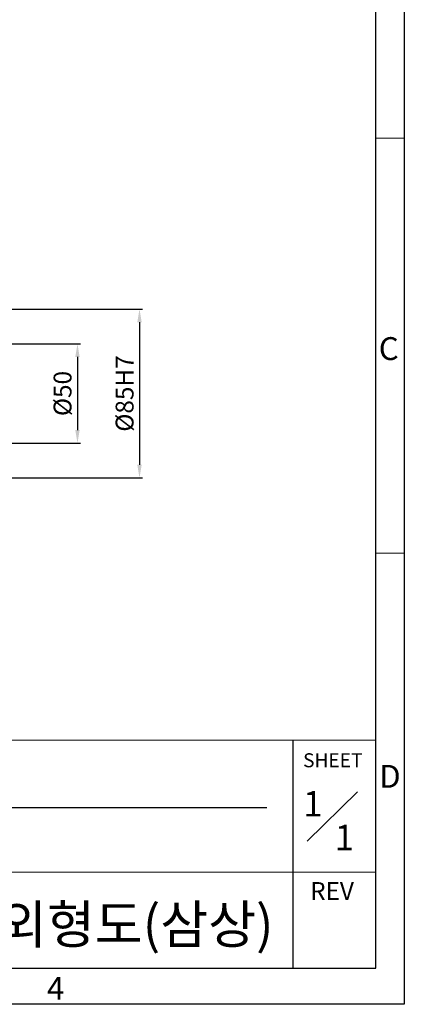
# Model space of a CAD drawing. Extents: x -215 to 7350, y -1615 to 496.
# Drawn here: x 7157 to 7350, y -1615 to -1119 of the extents above; entities that cross this region are included whole.
import ezdxf

# ---------------------------------------------------------------- set-up
doc = ezdxf.new("R2010")
doc.units = 0
doc.header["$LTSCALE"] = 5
doc.header["$MEASUREMENT"] = 0
doc.layers.get('Defpoints').update_dxf_attribs({"linetype": 'CONTINUOUS'})
for name, color, linetype, lineweight in [('DIM', 2, 'CONTINUOUS', 18), ('TEXT', 4, 'CONTINUOUS', 25), ('THIN', 6, 'CONTINUOUS', 15)]:
    doc.layers.add(name, color=color, linetype=linetype, lineweight=lineweight)
doc.layers.add('LOGO', color=5, linetype='CONTINUOUS')
doc.layers.add('NEEDLE', color=2, linetype='CONTINUOUS')
doc.styles.add('DIM', font='romans.shx', dxfattribs={"width": 0.8})
doc.styles.add('GULIM', font='GulimChe.ttf')
doc.styles.get("Standard").update_dxf_attribs({"font": 'romans.shx', "width": 0.8})
doc.dimstyles.new('삼양_A3', dxfattribs={"dimtxt": 3, "dimasz": 2.5, "dimexe": 0.5, "dimexo": 0.5, "dimgap": 1, "dimtad": 1, "dimdec": 1, "dimdsep": 46, "dimtxsty": 'DIM', "dimcen": 0, "dimclrd": 2, "dimclre": 2, "dimclrt": 2, "dimadec": 3, "dimazin": 2, "dimtfac": 1, "dimtdec": 1, "dimtix": 1, "dimtmove": 0, "dimatfit": 3, "dimfxl": 0, "dimtolj": 1, "dimtzin": 0, "dimarcsym": 0})

# ---------------------------------------------------------------- blocks, each defined once
blk = doc.blocks.new('*D499')
at = {"layer": 'Defpoints', "color": 0, "ltscale": 2}
for p in [(7133.26, -1265.07), (7133.26, -1350.07), (7217.04, -1350.07)]:
    blk.add_point(p, dxfattribs=at)
at = {"layer": 'DIM', "color": 2, "lineweight": -2, "ltscale": 2}
for p, q in [((7134.76, -1265.07), (7218.54, -1265.07)), ((7217.04, -1271.67), (7217.04, -1343.47)), ((7134.76, -1350.07), (7218.54, -1350.07))]:
    blk.add_line(p, q, dxfattribs=at)
at = {"layer": 'DIM', "color": 2, "ltscale": 2}
for points in [[(7215.94, -1271.67), (7218.14, -1271.67), (7217.04, -1265.07)], [(7215.94, -1343.47), (7218.14, -1343.47), (7217.04, -1350.07)]]:
    blk.add_solid(points, dxfattribs=at)
at = {"layer": 'DIM', "color": 2, "ltscale": 2, "insert": (7209.54, -1307.57), "char_height": 9, "attachment_point": 5, "rotation": 90, "style": 'DIM'}
blk.add_mtext('\\A1;%%C85H7', dxfattribs=at)
blk = doc.blocks.new('*D500')
at = {"layer": 'Defpoints', "color": 0, "ltscale": 2}
for p in [(7136.26, -1282.57), (7136.26, -1332.57), (7185.82, -1332.57)]:
    blk.add_point(p, dxfattribs=at)
at = {"layer": 'DIM', "color": 2, "lineweight": -2, "ltscale": 2}
for p, q in [((7137.76, -1282.57), (7187.32, -1282.57)), ((7185.82, -1289.17), (7185.82, -1325.97)), ((7137.76, -1332.57), (7187.32, -1332.57))]:
    blk.add_line(p, q, dxfattribs=at)
at = {"layer": 'DIM', "color": 2, "ltscale": 2}
for points in [[(7184.72, -1289.17), (7186.92, -1289.17), (7185.82, -1282.57)], [(7184.72, -1325.97), (7186.92, -1325.97), (7185.82, -1332.57)]]:
    blk.add_solid(points, dxfattribs=at)
at = {"layer": 'DIM', "color": 2, "ltscale": 2, "insert": (7178.32, -1307.57), "char_height": 9, "attachment_point": 5, "rotation": 90, "style": 'DIM'}
blk.add_mtext('\\A1;%%C50', dxfattribs=at)

msp = doc.modelspace()

# ---------------------------------------------------------------- linework, layer by layer
at = {"layer": 'DIM'}
for p, q in [((7335.9883, -1178.9517), (7350.2917, -1178.9517)), ((7335.9883, -1387.9708), (7350.2917, -1387.9708))]:
    msp.add_line(p, q, dxfattribs=at)
at = {"layer": 'LOGO'}
for p, q in [((7335.9883, -1596.9899), (7335.9883, -760.9135)), ((6146.3257, -1596.9899), (7335.9883, -1596.9899))]:
    msp.add_line(p, q, dxfattribs=at)
at = {"layer": 'NEEDLE'}
for p, q in [((7350.2917, -743.0639), (7350.2917, -1615.1934)), ((7294.2943, -1596.9899), (7294.2943, -1482.1816)), ((7326.6637, -1508.1149), (7301.3586, -1532.9889)), ((7093.649, -1516.0547), (7281.1503, -1516.0547)), ((7350.2917, -1615.1934), (6132.1883, -1615.1934))]:
    msp.add_line(p, q, dxfattribs=at)
at = {"layer": 'THIN'}
for p, q in [((6839.2995, -1482.1816), (7335.9883, -1482.1816)), ((7002.5993, -1548.5816), (7295.8943, -1548.5816)), ((7295.8943, -1548.5816), (7335.8943, -1548.5816))]:
    msp.add_line(p, q, dxfattribs=at)

# ---------------------------------------------------------------- texts
at = {"layer": 'NEEDLE', "style": 'GULIM'}
msp.add_text('SHEET', height=7.072, dxfattribs=at).set_placement((7299.3563, -1495.8171))
at = {"layer": 'TEXT', "style": 'GULIM'}
for s, height, p in [('1', 12.8, (7299.4436, -1520.5908)), ('1', 12.8, (7315.3022, -1537.5858)), ('HM35 외형도(삼상)', 19.2, (7071.0605, -1584.5226))]:
    msp.add_text(s, height=height, dxfattribs=at).set_placement(p)
at = {"layer": 'TEXT'}
msp.add_text('REV', height=8.96, dxfattribs=at).set_placement((7302.9218, -1562.601))
at = {"layer": 'THIN'}
for s, p in [('C', (7337.4388, -1290.7132)), ('D', (7337.647, -1506.1416)), ('4', (7170.4734, -1612.9306))]:
    msp.add_text(s, height=11.52, dxfattribs=at).set_placement(p)

# ---------------------------------------------------------------- dimensions: what is measured, and where the dimension line sits
at = {"layer": 'DIM', "ltscale": 2}
for base, p1, p2, text, picture, middle in [((7217.0393, -1350.0731), (7133.264, -1265.0731), (7133.264, -1350.0731), '%%C<>H7', '*D499', (7209.5393, -1307.5731)), ((7185.8183, -1332.5731), (7136.264, -1282.5731), (7136.264, -1332.5731), '%%C<>', '*D500', (7178.3183, -1307.5731))]:
    dim = msp.add_linear_dim(base=base, p1=p1, p2=p2, angle=90, text=text, dimstyle='삼양_A3', override={"dimscale": 3, "dimasz": 2.2, "dimdec": 2, "dimtdec": 2, "dimtmove": 2}, dxfattribs=at)
    dim.commit()
    dim.dimension.update_dxf_attribs({"geometry": picture, "text_midpoint": middle})

doc.saveas('drawing.dxf')
